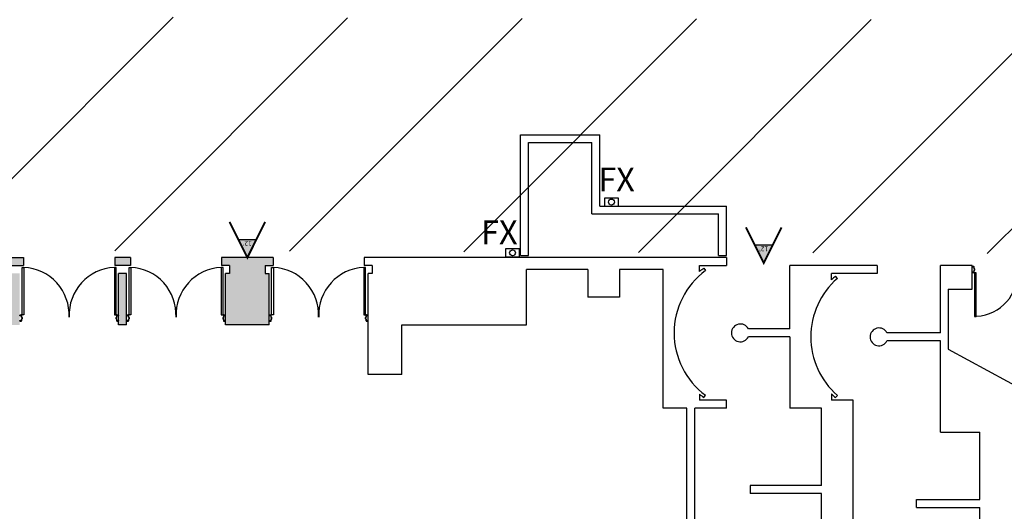
# Model space of a CAD drawing. Units: inches. Extents: x -3299 to 16559, y -19198 to -6538.
# Drawn here: x 6718 to 7713, y -14039 to -13543 of the extents above; entities that cross this region are included whole.
import ezdxf

# ---------------------------------------------------------------- set-up
doc = ezdxf.new("R2010")
doc.units = ezdxf.units.IN
doc.header["$LTSCALE"] = 48
doc.header["$MEASUREMENT"] = 0
doc.layers.get('0').update_dxf_attribs({"linetype": 'CONTINUOUS'})
doc.layers.add('bldg_fire', color=240, linetype='CONTINUOUS')
doc.layers.add('bldg_wallext', color=252, linetype='CONTINUOUS')
doc.styles.add('LITE', font='swiss.ttf')
doc.styles.add('MEDIUM', font='txt')

msp = doc.modelspace()

# ---------------------------------------------------------------- hatches: boundary and pattern name
h = msp.add_hatch()
h.set_pattern_fill('ANSI31', color=1, scale=1000)
h.set_pattern_definition([(45, (1381.83, -25042.23), (-88.3883, 88.3883), [])])
h.paths.add_polyline_path([(9022.63, -13546.9), (6266.61, -13538.3), (6266.61, -13774.09), (9022.63, -13782.69)])
at = {"layer": 'bldg_fire'}
for points in [[(6948.37, -13782.69), (6957.37, -13764.69), (6939.37, -13764.69)], [(7469.97, -13788.21), (7478.97, -13770.21), (7460.97, -13770.21)]]:
    msp.add_hatch(color=256, dxfattribs=at).paths.add_polyline_path(points)
at = {"layer": 'bldg_wallext'}
h = msp.add_hatch(color=256, dxfattribs=at)
h.paths.add_polyline_path([(6722.37, -13782.69), (6706.37, -13782.69), (6706.37, -13790.69), (6722.37, -13790.69)])
h.paths.add_polyline_path([(6710.37, -13850.69), (6718.37, -13850.69), (6718.37, -13798.69), (6710.37, -13798.69)])
h = msp.add_hatch(color=256, dxfattribs=at)
h.paths.add_polyline_path([(6830.37, -13790.69), (6830.37, -13782.69), (6814.37, -13782.69), (6814.37, -13790.69)])
h.paths.add_polyline_path([(6826.37, -13798.69), (6818.37, -13798.69), (6818.37, -13850.69), (6826.37, -13850.69)])
msp.add_hatch(color=256, dxfattribs=at).paths.add_polyline_path([(6926.37, -13850.69), (6970.37, -13850.69), (6970.37, -13798.69), (6966.37, -13798.69), (6966.37, -13790.69), (6974.37, -13790.69), (6974.37, -13782.69), (6922.37, -13782.69), (6922.37, -13790.69), (6930.37, -13790.69), (6930.37, -13798.69), (6926.37, -13798.69)])

# ---------------------------------------------------------------- linework, layer by layer
at = {"layer": 'bldg_fire'}
for p, q in [((7323.14, -13722.63), (7309.14, -13722.63)), ((7309.14, -13722.63), (7309.14, -13730.63)), ((7323.14, -13730.63), (7323.14, -13722.63)), ((7309.14, -13730.63), (7323.14, -13730.63)), ((7209.23, -13773.88), (7209.23, -13781.88)), ((7223.23, -13773.88), (7209.23, -13773.88)), ((7209.23, -13781.88), (7223.23, -13781.88)), ((7223.23, -13781.88), (7223.23, -13773.88))]:
    msp.add_line(p, q, dxfattribs=at)
at = {"layer": 'bldg_fire', "const_width": 2}
for points in [[(6966.37, -13746.69), (6948.37, -13782.69), (6930.37, -13746.69)], [(7487.97, -13752.21), (7469.97, -13788.21), (7451.97, -13752.21)]]:
    msp.add_lwpolyline(points, dxfattribs=at)
at = {"layer": 'bldg_fire'}
for points in [[(6948.37, -13782.69), (6957.37, -13764.69), (6939.37, -13764.69), (6948.37, -13782.69)], [(7469.97, -13788.21), (7478.97, -13770.21), (7460.97, -13770.21), (7469.97, -13788.21)]]:
    msp.add_lwpolyline(points, dxfattribs=at)
for centre in [(7316.14, -13726.63), (7216.23, -13777.88)]:
    msp.add_circle(centre, 3, dxfattribs=at)
at = {"layer": 'bldg_wallext'}
for p, q in [((7224.37, -13780.69), (7224.37, -13658.69)), ((7224.37, -13658.69), (7304.37, -13658.69)), ((7304.37, -13730.69), (7304.37, -13658.69)), ((7232.37, -13780.69), (7232.37, -13666.69)), ((7232.37, -13666.69), (7296.37, -13666.69)), ((7296.37, -13738.69), (7296.37, -13666.69)), ((7304.37, -13730.69), (7432.37, -13730.69)), ((7432.37, -13780.69), (7432.37, -13730.69)), ((7296.37, -13738.69), (7424.37, -13738.69)), ((7424.37, -13780.69), (7424.37, -13738.69)), ((6706.37, -13782.69), (6722.37, -13782.69)), ((6722.37, -13782.69), (6722.37, -13790.69)), ((6814.37, -13782.69), (6814.37, -13790.69)), ((6830.37, -13782.69), (6814.37, -13782.69)), ((6830.37, -13782.69), (6830.37, -13790.69)), ((6922.37, -13782.69), (6922.37, -13790.69)), ((6974.37, -13782.69), (6922.37, -13782.69)), ((6974.37, -13782.69), (6974.37, -13790.69)), ((7432.37, -13782.69), (7066.37, -13782.69)), ((7066.37, -13782.69), (7066.37, -13790.69)), ((7224.37, -13780.69), (7232.37, -13780.69)), ((7424.37, -13780.69), (7432.37, -13780.69)), ((7432.37, -13782.69), (7432.37, -13790.69)), ((6706.37, -13790.69), (6722.37, -13790.69)), ((6720.9, -13840.41), (6720.9, -13792.53)), ((6720.9, -13792.53), (6722.65, -13792.53)), ((6722.65, -13792.53), (6722.65, -13840.41)), ((6814.08, -13792.53), (6814.08, -13840.41)), ((6815.83, -13792.53), (6814.08, -13792.53)), ((6830.37, -13790.69), (6814.37, -13790.69)), ((6815.83, -13840.41), (6815.83, -13792.53)), ((6828.9, -13840.41), (6828.9, -13792.53)), ((6828.9, -13792.53), (6830.65, -13792.53)), ((6830.65, -13792.53), (6830.65, -13840.41)), ((6922.08, -13792.53), (6922.08, -13840.41)), ((6923.83, -13792.53), (6922.08, -13792.53)), ((6930.37, -13790.69), (6922.37, -13790.69)), ((6923.83, -13840.41), (6923.83, -13792.53)), ((6930.37, -13790.69), (6930.37, -13798.69)), ((6966.37, -13790.69), (6966.37, -13798.69)), ((6966.37, -13790.69), (6974.37, -13790.69)), ((6972.9, -13840.41), (6972.9, -13792.53)), ((6972.9, -13792.53), (6974.65, -13792.53)), ((6974.65, -13792.53), (6974.65, -13840.41)), ((7066.08, -13792.53), (7066.08, -13840.41)), ((7067.83, -13792.53), (7066.08, -13792.53)), ((7074.37, -13790.69), (7066.37, -13790.69)), ((7067.83, -13840.41), (7067.83, -13792.53)), ((7074.37, -13790.69), (7074.37, -13798.69)), ((7405.2, -13790.67), (7432.37, -13790.69)), ((7405.2, -13796.72), (7405.2, -13790.67)), ((7409.39, -13793.42), (7411.17, -13795.84)), ((7584.37, -13790.69), (7496.37, -13790.69)), ((7496.37, -13854.69), (7496.37, -13790.69)), ((7584.37, -13790.69), (7584.37, -13798.69)), ((7648.37, -13858.69), (7648.37, -13790.69)), ((7680.37, -13790.69), (7648.37, -13790.69)), ((7680.37, -13814.69), (7680.37, -13790.69)), ((6818.37, -13850.69), (6818.37, -13798.69)), ((6826.37, -13798.69), (6818.37, -13798.69)), ((6826.37, -13850.69), (6826.37, -13798.69)), ((6926.37, -13850.69), (6926.37, -13798.69)), ((6930.37, -13798.69), (6926.37, -13798.69)), ((6966.37, -13798.69), (6970.37, -13798.69)), ((6970.37, -13850.69), (6970.37, -13798.69)), ((7070.37, -13900.69), (7070.37, -13798.69)), ((7074.37, -13798.69), (7070.37, -13798.69)), ((7292.37, -13794.69), (7230.37, -13794.69)), ((7230.37, -13850.69), (7230.37, -13794.69)), ((7292.37, -13794.69), (7292.37, -13822.69)), ((7324.37, -13794.69), (7324.37, -13822.69)), ((7368.37, -13794.69), (7324.37, -13794.69)), ((7368.37, -13934.69), (7368.37, -13794.69)), ((7584.37, -13798.69), (7538.35, -13798.69)), ((7538.35, -13805.16), (7538.35, -13798.69)), ((7544.35, -13803.69), (7542.38, -13801.42)), ((7684.65, -13798.09), (7682.9, -13798.09)), ((7682.9, -13798.09), (7682.9, -13841.97)), ((7684.65, -13841.97), (7684.65, -13798.09)), ((7324.37, -13822.69), (7292.37, -13822.69)), ((7656.37, -13814.69), (7680.37, -13814.69)), ((7656.37, -13814.69), (7656.37, -13875.2)), ((6722.65, -13840.41), (6720.9, -13840.41)), ((6814.08, -13840.41), (6815.83, -13840.41)), ((6830.65, -13840.41), (6828.9, -13840.41)), ((6922.08, -13840.41), (6923.83, -13840.41)), ((6974.65, -13840.41), (6972.9, -13840.41)), ((7066.08, -13840.41), (7067.83, -13840.41)), ((7682.9, -13841.97), (7684.65, -13841.97)), ((6826.37, -13850.69), (6818.37, -13850.69)), ((6970.37, -13850.69), (6926.37, -13850.69)), ((7104.37, -13900.69), (7104.37, -13850.69)), ((7104.37, -13850.69), (7230.37, -13850.69)), ((7496.37, -13854.69), (7454.43, -13854.69)), ((7496.37, -13862.69), (7454.43, -13862.69)), ((7496.37, -13862.69), (7496.37, -13934.69)), ((7648.37, -13858.69), (7594.43, -13858.69)), ((7648.37, -13866.69), (7594.43, -13866.69)), ((7648.37, -13958.69), (7648.37, -13866.69)), ((7656.37, -13875.2), (7856.37, -13983.77)), ((7104.37, -13900.69), (7070.37, -13900.69)), ((7405.2, -13920.65), (7405.2, -13926.69)), ((7409.39, -13923.95), (7411.17, -13921.54)), ((7538.35, -13920.22), (7538.35, -13926.69)), ((7544.35, -13921.69), (7542.38, -13923.96)), ((7432.37, -13926.69), (7405.2, -13926.69)), ((7432.37, -13934.69), (7432.37, -13926.69)), ((7560.37, -13926.69), (7538.35, -13926.69)), ((7560.37, -14230.7), (7560.37, -13926.69)), ((7392.37, -13934.69), (7368.37, -13934.69)), ((7392.37, -14262.69), (7392.37, -13934.69)), ((7400.37, -14254.69), (7400.37, -13934.69)), ((7432.37, -13934.69), (7400.37, -13934.69)), ((7528.37, -13934.69), (7496.37, -13934.69)), ((7528.37, -14012.69), (7528.37, -13934.69)), ((7648.37, -13958.69), (7688.37, -13958.69)), ((7688.37, -14026.7), (7688.37, -13958.69)), ((7528.37, -14012.69), (7456.37, -14012.69)), ((7456.37, -14012.69), (7456.37, -14020.69)), ((7528.37, -14020.69), (7456.37, -14020.69)), ((7528.37, -14254.69), (7528.37, -14020.69)), ((7624.37, -14026.7), (7688.37, -14026.7)), ((7624.37, -14034.7), (7624.37, -14026.7)), ((7624.37, -14034.7), (7688.37, -14034.7)), ((7688.37, -14230.7), (7688.37, -14034.7))]:
    msp.add_line(p, q, dxfattribs=at)
for points in [[(7680.49, -13792.31), (7680.62, -13792.31), (7680.62, -13791.94), (7682.24, -13791.94), (7682.24, -13793.94), (7682.87, -13793.94), (7682.87, -13795.44), (7682.24, -13795.44), (7682.24, -13797.44), (7680.62, -13797.44), (7680.62, -13797.06), (7680.49, -13797.06), (7680.49, -13797.44, 0.414214), (7680.62, -13797.56), (7682.24, -13797.56, 0.414214), (7682.37, -13797.44), (7682.37, -13795.56), (7682.87, -13795.56, 0.414214), (7682.99, -13795.44), (7682.99, -13793.94, 0.414214), (7682.87, -13793.81), (7682.37, -13793.81), (7682.37, -13791.94, 0.414214), (7682.24, -13791.81), (7680.62, -13791.81, 0.414214), (7680.49, -13791.94)], [(6818.24, -13846.19), (6818.12, -13846.19), (6818.12, -13846.56), (6816.49, -13846.56), (6816.49, -13844.56), (6815.87, -13844.56), (6815.87, -13843.06), (6816.49, -13843.06), (6816.49, -13841.06), (6818.12, -13841.06), (6818.12, -13841.44), (6818.24, -13841.44), (6818.24, -13841.06, 0.414214), (6818.12, -13840.94), (6816.49, -13840.94, 0.414214), (6816.37, -13841.06), (6816.37, -13842.94), (6815.87, -13842.94, 0.414214), (6815.74, -13843.06), (6815.74, -13844.56, 0.414214), (6815.87, -13844.69), (6816.37, -13844.69), (6816.37, -13846.56, 0.414214), (6816.49, -13846.69), (6818.12, -13846.69, 0.414214), (6818.24, -13846.56)], [(6926.24, -13846.19), (6926.12, -13846.19), (6926.12, -13846.56), (6924.49, -13846.56), (6924.49, -13844.56), (6923.87, -13844.56), (6923.87, -13843.06), (6924.49, -13843.06), (6924.49, -13841.06), (6926.12, -13841.06), (6926.12, -13841.44), (6926.24, -13841.44), (6926.24, -13841.06, 0.414214), (6926.12, -13840.94), (6924.49, -13840.94, 0.414214), (6924.37, -13841.06), (6924.37, -13842.94), (6923.87, -13842.94, 0.414214), (6923.74, -13843.06), (6923.74, -13844.56, 0.414214), (6923.87, -13844.69), (6924.37, -13844.69), (6924.37, -13846.56, 0.414214), (6924.49, -13846.69), (6926.12, -13846.69, 0.414214), (6926.24, -13846.56)], [(7070.24, -13846.19), (7070.12, -13846.19), (7070.12, -13846.56), (7068.49, -13846.56), (7068.49, -13844.56), (7067.87, -13844.56), (7067.87, -13843.06), (7068.49, -13843.06), (7068.49, -13841.06), (7070.12, -13841.06), (7070.12, -13841.44), (7070.24, -13841.44), (7070.24, -13841.06, 0.414214), (7070.12, -13840.94), (7068.49, -13840.94, 0.414214), (7068.37, -13841.06), (7068.37, -13842.94), (7067.87, -13842.94, 0.414214), (7067.74, -13843.06), (7067.74, -13844.56, 0.414214), (7067.87, -13844.69), (7068.37, -13844.69), (7068.37, -13846.56, 0.414214), (7068.49, -13846.69), (7070.12, -13846.69, 0.414214), (7070.24, -13846.56)]]:
    msp.add_lwpolyline(points, format="xyb", close=True, dxfattribs=at)
at = {"layer": 'bldg_wallext', "flags": 128}
for points in [[(6718.49, -13846.56, 0.414214), (6718.62, -13846.69), (6720.24, -13846.69, 0.414214), (6720.37, -13846.56), (6720.37, -13844.69), (6720.87, -13844.69, 0.414214), (6720.99, -13844.56), (6720.99, -13843.06, 0.414214), (6720.87, -13842.94), (6720.37, -13842.94), (6720.37, -13841.06, 0.414214), (6720.24, -13840.94), (6718.62, -13840.94, 0.414214), (6718.49, -13841.06), (6718.49, -13841.44), (6718.62, -13841.44), (6718.62, -13841.06), (6720.24, -13841.06), (6720.24, -13843.06), (6720.87, -13843.06), (6720.87, -13844.56), (6720.24, -13844.56), (6720.24, -13846.56), (6718.62, -13846.56), (6718.62, -13846.19), (6718.49, -13846.19)], [(6826.49, -13846.56, 0.414214), (6826.62, -13846.69), (6828.24, -13846.69, 0.414214), (6828.37, -13846.56), (6828.37, -13844.69), (6828.87, -13844.69, 0.414214), (6828.99, -13844.56), (6828.99, -13843.06, 0.414214), (6828.87, -13842.94), (6828.37, -13842.94), (6828.37, -13841.06, 0.414214), (6828.24, -13840.94), (6826.62, -13840.94, 0.414214), (6826.49, -13841.06), (6826.49, -13841.44), (6826.62, -13841.44), (6826.62, -13841.06), (6828.24, -13841.06), (6828.24, -13843.06), (6828.87, -13843.06), (6828.87, -13844.56), (6828.24, -13844.56), (6828.24, -13846.56), (6826.62, -13846.56), (6826.62, -13846.19), (6826.49, -13846.19)], [(6970.49, -13846.56, 0.414214), (6970.62, -13846.69), (6972.24, -13846.69, 0.414214), (6972.37, -13846.56), (6972.37, -13844.69), (6972.87, -13844.69, 0.414214), (6972.99, -13844.56), (6972.99, -13843.06, 0.414214), (6972.87, -13842.94), (6972.37, -13842.94), (6972.37, -13841.06, 0.414214), (6972.24, -13840.94), (6970.62, -13840.94, 0.414214), (6970.49, -13841.06), (6970.49, -13841.44), (6970.62, -13841.44), (6970.62, -13841.06), (6972.24, -13841.06), (6972.24, -13843.06), (6972.87, -13843.06), (6972.87, -13844.56), (6972.24, -13844.56), (6972.24, -13846.56), (6970.62, -13846.56), (6970.62, -13846.19), (6970.49, -13846.19)]]:
    msp.add_lwpolyline(points, format="xyb", close=True, dxfattribs=at)
at = {"layer": 'bldg_wallext'}
for centre in [(7682.4, -13798.06), (6720.4, -13840.44), (6816.33, -13840.44), (6828.4, -13840.44), (6924.33, -13840.44), (6972.4, -13840.44), (7068.33, -13840.44)]:
    msp.add_circle(centre, 0.375, dxfattribs=at)
for centre, radius, start, end in [((6720.4, -13840.44), 47.96, 357.31098, 87.31098), ((6816.33, -13840.44), 47.96, 92.68902, 182.68902), ((6828.4, -13840.44), 47.96, 357.31098, 87.31098), ((6924.33, -13840.44), 47.96, 92.68902, 182.68902), ((6972.4, -13840.44), 47.96, 357.31098, 87.31098), ((7068.33, -13840.44), 47.96, 92.68902, 182.68902), ((7457.37, -13858.69), 81, 126.31714, 130.09487), ((7457.37, -13858.69), 78, 126.31714, 233.68286), ((7595.37, -13862.69), 81, 130.852, 134.74448), ((7682.4, -13798.06), 43.98, 273.58566, 3.58565), ((7595.37, -13862.69), 78, 130.852, 229.149), ((7446.37, -13858.69), 9, 26.388, 333.6124), ((7586.37, -13862.69), 9, 26.388, 333.6124), ((7457.37, -13858.69), 81, 229.90513, 233.68286), ((7595.37, -13862.69), 81, 225.25552, 229.149)]:
    msp.add_arc(centre, radius, start, end, dxfattribs=at)

# ---------------------------------------------------------------- texts
at = {"layer": 'bldg_fire', "style": 'LITE'}
for p in [(7302.86, -13715.9), (7184.47, -13769.18)]:
    msp.add_text('FX', height=24, dxfattribs=at).set_placement(p)
at = {"layer": 'bldg_fire', "style": 'MEDIUM'}
for p in [(6952.89, -13765.9), (7474.5, -13771.42)]:
    msp.add_text("12'", height=4.936, rotation=180, dxfattribs=at).set_placement(p)

doc.saveas('drawing.dxf')
